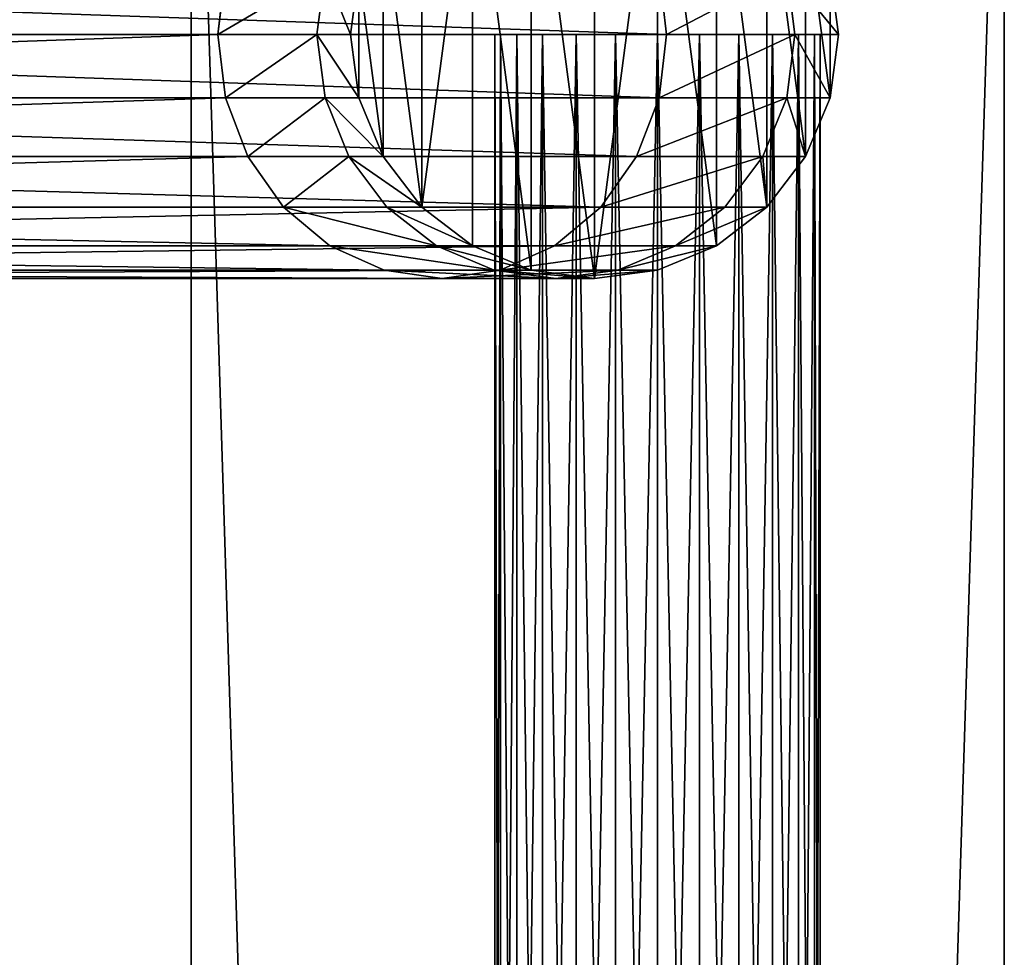
# Model space of a CAD drawing. Units: millimetres. Extents: x 0 to 580, y 0 to 960.
# Drawn here: x 544 to 580, y 905 to 940 of the extents above; entities that cross this region are included whole.
import ezdxf

# ---------------------------------------------------------------- set-up
doc = ezdxf.new("R2010")
doc.units = ezdxf.units.MM
doc.layers.get('0').update_dxf_attribs({"true_color": 0xff5454})

# ---------------------------------------------------------------- blocks, each defined once
blk = doc.blocks.new('Component_2')
for p, q in [((0, 0, 30), (0, 960, 30)), ((0, 0), (0, 960)), ((30, 0), (30, 960)), ((30, 0, 30), (30, 960, 30))]:
    blk.add_line(p, q)
mesh = blk.add_polyface()
corners = [(0, 960, 30), (0, 0), (0, 0, 30), (0, 960)]
mesh.append_faces([[corners[k] for k in face] for face in [(0, 1, 2), (1, 0, 3)]], dxfattribs={"vtx0": -1})
mesh = blk.add_polyface()
corners = [(30, 960), (0, 0), (0, 960), (30, 0)]
mesh.append_faces([[corners[k] for k in face] for face in [(0, 1, 2), (1, 0, 3)]], dxfattribs={"vtx0": -1})
mesh = blk.add_polyface()
corners = [(30, 0, 30), (0, 960, 30), (0, 0, 30), (30, 960, 30)]
mesh.append_faces([[corners[k] for k in face] for face in [(0, 1, 2), (1, 0, 3)]], dxfattribs={"vtx0": -1})
mesh = blk.add_polyface()
corners = [(30, 960), (30, 0, 30), (30, 0), (30, 960, 30)]
mesh.append_faces([[corners[k] for k in face] for face in [(0, 1, 2), (1, 0, 3)]], dxfattribs={"vtx0": -1})
blk = doc.blocks.new('Component_1')
for p, q in [((544.975, 9, 86.081), (545.257, 11.329, 86.202)), ((548.634, 9, 75.986), (548.934, 11.329, 76.057)), ((549.876, 9, 65.32), (550.182, 11.329, 65.337)), ((549.876, 9, 1.183), (550.182, 11.329, 1.183)), ((561.259, 11.329, 93.075), (561.541, 9, 93.197)), ((565.97, 11.329, 80.078), (566.271, 9, 80.149)), ((567.569, 11.329, 1.183), (567.876, 9, 1.183)), ((567.569, 11.329, 66.346), (567.876, 9, 66.364)), ((477.993, 9, 220.044), (544.975, 9, 86.081)), ((494.12, 9, 228.041), (561.541, 9, 93.197)), ((545.257, 6.671, 86.202), (544.975, 9, 86.081)), ((544.975, 9, 86.081), (548.634, 9, 75.986)), ((548.934, 6.671, 76.057), (548.634, 9, 75.986)), ((548.634, 9, 75.986), (549.876, 9, 65.32)), ((550.182, 6.671, 65.337), (549.876, 9, 65.32)), ((550.182, 6.671, 1.183), (549.876, 9, 1.183)), ((549.876, 9, 65.32), (549.876, 9, 1.183)), ((561.541, 9, 93.197), (561.259, 6.671, 93.075)), ((566.271, 9, 80.149), (565.97, 6.671, 80.078)), ((567.876, 9, 1.183), (567.569, 6.671, 1.183)), ((567.876, 9, 66.364), (567.569, 6.671, 66.346)), ((567.876, 9, 66.364), (567.876, 9, 1.183)), ((478.268, 6.671, 220.181), (545.257, 6.671, 86.202)), ((493.845, 6.671, 227.905), (561.259, 6.671, 93.075)), ((546.084, 4.5, 86.558), (545.257, 6.671, 86.202)), ((545.257, 6.671, 86.202), (548.934, 6.671, 76.057)), ((549.815, 4.5, 76.265), (548.934, 6.671, 76.057)), ((548.934, 6.671, 76.057), (550.182, 6.671, 65.337)), ((551.082, 4.5, 65.39), (550.182, 6.671, 65.337)), ((551.082, 4.5, 1.183), (550.182, 6.671, 1.183)), ((550.182, 6.671, 65.337), (550.182, 6.671, 1.183)), ((561.259, 6.671, 93.075), (560.432, 4.5, 92.72)), ((561.259, 6.671, 93.075), (565.97, 6.671, 80.078)), ((565.97, 6.671, 80.078), (565.089, 4.5, 79.87)), ((565.97, 6.671, 80.078), (567.569, 6.671, 66.346)), ((567.569, 6.671, 1.183), (566.67, 4.5, 1.183)), ((567.569, 6.671, 66.346), (566.67, 4.5, 66.294)), ((567.569, 6.671, 66.346), (567.569, 6.671, 1.183)), ((479.074, 4.5, 220.58), (546.084, 4.5, 86.558)), ((493.04, 4.5, 227.505), (560.432, 4.5, 92.72)), ((547.401, 2.636, 87.123), (546.084, 4.5, 86.558)), ((546.084, 4.5, 86.558), (549.815, 4.5, 76.265)), ((551.217, 2.636, 76.595), (549.815, 4.5, 76.265)), ((549.815, 4.5, 76.265), (551.082, 4.5, 65.39)), ((552.512, 2.636, 65.473), (551.082, 4.5, 65.39)), ((552.512, 2.636, 1.183), (551.082, 4.5, 1.183)), ((551.082, 4.5, 65.39), (551.082, 4.5, 1.183)), ((560.432, 4.5, 92.72), (559.115, 2.636, 92.155)), ((560.432, 4.5, 92.72), (565.089, 4.5, 79.87)), ((565.089, 4.5, 79.87), (563.688, 2.636, 79.539)), ((565.089, 4.5, 79.87), (566.67, 4.5, 66.294)), ((566.67, 4.5, 1.183), (565.24, 2.636, 1.183)), ((566.67, 4.5, 66.294), (565.24, 2.636, 66.211)), ((566.67, 4.5, 66.294), (566.67, 4.5, 1.183)), ((480.355, 2.636, 221.215), (547.401, 2.636, 87.123)), ((491.758, 2.636, 226.87), (559.115, 2.636, 92.155)), ((549.116, 1.206, 87.86), (547.401, 2.636, 87.123)), ((547.401, 2.636, 87.123), (551.217, 2.636, 76.595)), ((553.043, 1.206, 77.027), (551.217, 2.636, 76.595)), ((551.217, 2.636, 76.595), (552.512, 2.636, 65.473)), ((554.376, 1.206, 65.581), (552.512, 2.636, 65.473)), ((552.512, 2.636, 65.473), (552.512, 2.636, 1.183)), ((554.376, 1.206, 1.183), (552.512, 2.636, 1.183)), ((559.115, 2.636, 92.155), (557.4, 1.206, 91.418)), ((559.115, 2.636, 92.155), (563.688, 2.636, 79.539)), ((563.688, 2.636, 79.539), (561.862, 1.206, 79.108)), ((565.24, 2.636, 1.183), (563.376, 1.206, 1.183)), ((565.24, 2.636, 66.211), (563.376, 1.206, 66.103)), ((563.688, 2.636, 79.539), (565.24, 2.636, 66.211)), ((565.24, 2.636, 66.211), (565.24, 2.636, 1.183)), ((482.025, 1.206, 222.044), (549.116, 1.206, 87.86)), ((490.088, 1.206, 226.042), (557.4, 1.206, 91.418)), ((551.114, 0.307, 88.718), (549.116, 1.206, 87.86)), ((549.116, 1.206, 87.86), (553.043, 1.206, 77.027)), ((555.17, 0.307, 77.529), (553.043, 1.206, 77.027)), ((553.043, 1.206, 77.027), (554.376, 1.206, 65.581)), ((556.546, 0.307, 65.707), (554.376, 1.206, 65.581)), ((556.546, 0.307, 1.183), (554.376, 1.206, 1.183)), ((554.376, 1.206, 65.581), (554.376, 1.206, 1.183)), ((557.4, 1.206, 91.418), (555.402, 0.307, 90.56)), ((557.4, 1.206, 91.418), (561.862, 1.206, 79.108)), ((561.862, 1.206, 79.108), (559.735, 0.307, 78.606)), ((563.376, 1.206, 66.103), (561.205, 0.307, 65.977)), ((563.376, 1.206, 1.183), (561.205, 0.307, 1.183)), ((561.862, 1.206, 79.108), (563.376, 1.206, 66.103)), ((563.376, 1.206, 66.103), (563.376, 1.206, 1.183)), ((483.97, 0.307, 223.008), (551.114, 0.307, 88.718)), ((486.057, 0, 224.043), (553.258, 0, 89.639)), ((488.144, 0.307, 225.077), (555.402, 0.307, 90.56)), ((553.258, 0, 89.639), (551.114, 0.307, 88.718)), ((551.114, 0.307, 88.718), (555.17, 0.307, 77.529)), ((555.402, 0.307, 90.56), (553.258, 0, 89.639)), ((553.258, 0, 89.639), (557.452, 0, 78.067)), ((557.452, 0, 78.067), (555.17, 0.307, 77.529)), ((555.17, 0.307, 77.529), (556.546, 0.307, 65.707)), ((555.402, 0.307, 90.56), (559.735, 0.307, 78.606)), ((558.876, 0, 65.842), (556.546, 0.307, 65.707)), ((558.876, 0, 1.183), (556.546, 0.307, 1.183)), ((556.546, 0.307, 65.707), (556.546, 0.307, 1.183)), ((559.735, 0.307, 78.606), (557.452, 0, 78.067)), ((557.452, 0, 78.067), (558.876, 0, 65.842)), ((561.205, 0.307, 65.977), (558.876, 0, 65.842)), ((561.205, 0.307, 1.183), (558.876, 0, 1.183)), ((558.876, 0, 65.842), (558.876, 0, 1.183)), ((559.735, 0.307, 78.606), (561.205, 0.307, 65.977)), ((561.205, 0.307, 65.977), (561.205, 0.307, 1.183))]:
    blk.add_line(p, q)
at = {"extrusion": (-8.49148e-30, -1, 9.41e-16)}
blk.add_arc((507.876, 66.364, -9), 60, 0, 26.5649, dxfattribs=at)
mesh = blk.add_polyface()
corners = [(550.182, 6.671, 1.183), (550.182, 11.329, 1.183), (549.876, 9, 1.183), (551.082, 4.5, 1.183), (551.082, 13.5, 1.183), (552.512, 2.636, 1.183), (552.512, 15.364, 1.183), (554.376, 16.794, 1.183), (554.376, 1.206, 1.183), (556.546, 0.307, 1.183), (556.546, 17.693, 1.183), (558.876, 0, 1.183), (558.876, 18, 1.183), (561.205, 17.693, 1.183), (561.205, 0.307, 1.183), (563.376, 1.206, 1.183), (563.376, 16.794, 1.183), (565.24, 2.636, 1.183), (565.24, 15.364, 1.183), (566.67, 4.5, 1.183), (566.67, 13.5, 1.183), (567.569, 6.671, 1.183), (567.569, 11.329, 1.183), (567.876, 9, 1.183)]
mesh.append_faces([[corners[k] for k in face] for face in [(0, 1, 2), (22, 21, 23)]], dxfattribs={"vtx0": -1})
mesh.append_faces([[corners[k] for k in face] for face in [(1, 3, 4), (4, 5, 6), (6, 5, 7), (7, 9, 10), (10, 11, 12), (12, 11, 13), (13, 15, 16), (16, 17, 18), (18, 19, 20), (20, 21, 22)]], dxfattribs={"vtx0": -1, "vtx1": -1})
mesh.append_faces([[corners[k] for k in face] for face in [(1, 0, 3), (4, 3, 5), (7, 5, 8), (7, 8, 9), (10, 9, 11), (13, 11, 14), (13, 14, 15), (16, 15, 17), (18, 17, 19), (20, 19, 21)]], dxfattribs={"vtx0": -1, "vtx2": -1})
mesh = blk.add_polyface()
corners = [(545.257, 11.329, 86.202), (477.993, 9, 220.044), (544.975, 9, 86.081), (478.268, 11.329, 220.181)]
mesh.append_faces([[corners[k] for k in face] for face in [(0, 1, 2), (1, 0, 3)]], dxfattribs={"vtx0": -1})
mesh = blk.add_polyface()
corners = [(493.845, 11.329, 227.905), (561.541, 9, 93.197), (494.12, 9, 228.041), (561.259, 11.329, 93.075)]
mesh.append_faces([[corners[k] for k in face] for face in [(0, 1, 2), (1, 0, 3)]], dxfattribs={"vtx0": -1})
mesh = blk.add_polyface()
corners = [(548.934, 11.329, 76.057), (544.975, 9, 86.081), (548.634, 9, 75.986), (545.257, 11.329, 86.202)]
mesh.append_faces([[corners[k] for k in face] for face in [(0, 1, 2), (1, 0, 3)]], dxfattribs={"vtx0": -1})
mesh = blk.add_polyface()
corners = [(549.876, 9, 65.32), (548.934, 11.329, 76.057), (548.634, 9, 75.986), (550.182, 11.329, 65.337)]
mesh.append_faces([[corners[k] for k in face] for face in [(0, 1, 2), (1, 0, 3)]], dxfattribs={"vtx0": -1})
mesh = blk.add_polyface()
corners = [(550.182, 11.329, 1.183), (549.876, 9, 65.32), (549.876, 9, 1.183), (550.182, 11.329, 65.337)]
mesh.append_faces([[corners[k] for k in face] for face in [(0, 1, 2), (1, 0, 3)]], dxfattribs={"vtx0": -1})
mesh = blk.add_polyface()
corners = [(561.541, 9, 93.197), (565.97, 11.329, 80.078), (566.271, 9, 80.149), (561.259, 11.329, 93.075)]
mesh.append_faces([[corners[k] for k in face] for face in [(0, 1, 2), (1, 0, 3)]], dxfattribs={"vtx0": -1})
mesh = blk.add_polyface()
corners = [(565.97, 11.329, 80.078), (567.876, 9, 66.364), (566.271, 9, 80.149), (567.569, 11.329, 66.346)]
mesh.append_faces([[corners[k] for k in face] for face in [(0, 1, 2), (1, 0, 3)]], dxfattribs={"vtx0": -1})
mesh = blk.add_polyface()
corners = [(567.569, 11.329, 66.346), (567.876, 9, 1.183), (567.876, 9, 66.364), (567.569, 11.329, 1.183)]
mesh.append_faces([[corners[k] for k in face] for face in [(0, 1, 2), (1, 0, 3)]], dxfattribs={"vtx0": -1})
mesh = blk.add_polyface()
corners = [(544.975, 9, 86.081), (478.268, 6.671, 220.181), (545.257, 6.671, 86.202), (477.993, 9, 220.044)]
mesh.append_faces([[corners[k] for k in face] for face in [(0, 1, 2), (1, 0, 3)]], dxfattribs={"vtx0": -1})
mesh = blk.add_polyface()
corners = [(494.12, 9, 228.041), (561.259, 6.671, 93.075), (493.845, 6.671, 227.905), (561.541, 9, 93.197)]
mesh.append_faces([[corners[k] for k in face] for face in [(0, 1, 2), (1, 0, 3)]], dxfattribs={"vtx0": -1})
mesh = blk.add_polyface()
corners = [(548.634, 9, 75.986), (545.257, 6.671, 86.202), (548.934, 6.671, 76.057), (544.975, 9, 86.081)]
mesh.append_faces([[corners[k] for k in face] for face in [(0, 1, 2), (1, 0, 3)]], dxfattribs={"vtx0": -1})
mesh = blk.add_polyface()
corners = [(550.182, 6.671, 65.337), (548.634, 9, 75.986), (548.934, 6.671, 76.057), (549.876, 9, 65.32)]
mesh.append_faces([[corners[k] for k in face] for face in [(0, 1, 2), (1, 0, 3)]], dxfattribs={"vtx0": -1})
mesh = blk.add_polyface()
corners = [(549.876, 9, 1.183), (550.182, 6.671, 65.337), (550.182, 6.671, 1.183), (549.876, 9, 65.32)]
mesh.append_faces([[corners[k] for k in face] for face in [(0, 1, 2), (1, 0, 3)]], dxfattribs={"vtx0": -1})
mesh = blk.add_polyface()
corners = [(561.259, 6.671, 93.075), (566.271, 9, 80.149), (565.97, 6.671, 80.078), (561.541, 9, 93.197)]
mesh.append_faces([[corners[k] for k in face] for face in [(0, 1, 2), (1, 0, 3)]], dxfattribs={"vtx0": -1})
mesh = blk.add_polyface()
corners = [(566.271, 9, 80.149), (567.569, 6.671, 66.346), (565.97, 6.671, 80.078), (567.876, 9, 66.364)]
mesh.append_faces([[corners[k] for k in face] for face in [(0, 1, 2), (1, 0, 3)]], dxfattribs={"vtx0": -1})
mesh = blk.add_polyface()
corners = [(567.876, 9, 66.364), (567.569, 6.671, 1.183), (567.569, 6.671, 66.346), (567.876, 9, 1.183)]
mesh.append_faces([[corners[k] for k in face] for face in [(0, 1, 2), (1, 0, 3)]], dxfattribs={"vtx0": -1})
mesh = blk.add_polyface()
corners = [(545.257, 6.671, 86.202), (479.074, 4.5, 220.58), (546.084, 4.5, 86.558), (478.268, 6.671, 220.181)]
mesh.append_faces([[corners[k] for k in face] for face in [(0, 1, 2), (1, 0, 3)]], dxfattribs={"vtx0": -1})
mesh = blk.add_polyface()
corners = [(493.845, 6.671, 227.905), (560.432, 4.5, 92.72), (493.04, 4.5, 227.505), (561.259, 6.671, 93.075)]
mesh.append_faces([[corners[k] for k in face] for face in [(0, 1, 2), (1, 0, 3)]], dxfattribs={"vtx0": -1})
mesh = blk.add_polyface()
corners = [(548.934, 6.671, 76.057), (546.084, 4.5, 86.558), (549.815, 4.5, 76.265), (545.257, 6.671, 86.202)]
mesh.append_faces([[corners[k] for k in face] for face in [(0, 1, 2), (1, 0, 3)]], dxfattribs={"vtx0": -1})
mesh = blk.add_polyface()
corners = [(551.082, 4.5, 65.39), (548.934, 6.671, 76.057), (549.815, 4.5, 76.265), (550.182, 6.671, 65.337)]
mesh.append_faces([[corners[k] for k in face] for face in [(0, 1, 2), (1, 0, 3)]], dxfattribs={"vtx0": -1})
mesh = blk.add_polyface()
corners = [(550.182, 6.671, 1.183), (551.082, 4.5, 65.39), (551.082, 4.5, 1.183), (550.182, 6.671, 65.337)]
mesh.append_faces([[corners[k] for k in face] for face in [(0, 1, 2), (1, 0, 3)]], dxfattribs={"vtx0": -1})
mesh = blk.add_polyface()
corners = [(560.432, 4.5, 92.72), (565.97, 6.671, 80.078), (565.089, 4.5, 79.87), (561.259, 6.671, 93.075)]
mesh.append_faces([[corners[k] for k in face] for face in [(0, 1, 2), (1, 0, 3)]], dxfattribs={"vtx0": -1})
mesh = blk.add_polyface()
corners = [(565.97, 6.671, 80.078), (566.67, 4.5, 66.294), (565.089, 4.5, 79.87), (567.569, 6.671, 66.346)]
mesh.append_faces([[corners[k] for k in face] for face in [(0, 1, 2), (1, 0, 3)]], dxfattribs={"vtx0": -1})
mesh = blk.add_polyface()
corners = [(567.569, 6.671, 66.346), (566.67, 4.5, 1.183), (566.67, 4.5, 66.294), (567.569, 6.671, 1.183)]
mesh.append_faces([[corners[k] for k in face] for face in [(0, 1, 2), (1, 0, 3)]], dxfattribs={"vtx0": -1})
mesh = blk.add_polyface()
corners = [(546.084, 4.5, 86.558), (480.355, 2.636, 221.215), (547.401, 2.636, 87.123), (479.074, 4.5, 220.58)]
mesh.append_faces([[corners[k] for k in face] for face in [(0, 1, 2), (1, 0, 3)]], dxfattribs={"vtx0": -1})
mesh = blk.add_polyface()
corners = [(493.04, 4.5, 227.505), (559.115, 2.636, 92.155), (491.758, 2.636, 226.87), (560.432, 4.5, 92.72)]
mesh.append_faces([[corners[k] for k in face] for face in [(0, 1, 2), (1, 0, 3)]], dxfattribs={"vtx0": -1})
mesh = blk.add_polyface()
corners = [(549.815, 4.5, 76.265), (547.401, 2.636, 87.123), (551.217, 2.636, 76.595), (546.084, 4.5, 86.558)]
mesh.append_faces([[corners[k] for k in face] for face in [(0, 1, 2), (1, 0, 3)]], dxfattribs={"vtx0": -1})
mesh = blk.add_polyface()
corners = [(552.512, 2.636, 65.473), (549.815, 4.5, 76.265), (551.217, 2.636, 76.595), (551.082, 4.5, 65.39)]
mesh.append_faces([[corners[k] for k in face] for face in [(0, 1, 2), (1, 0, 3)]], dxfattribs={"vtx0": -1})
mesh = blk.add_polyface()
corners = [(551.082, 4.5, 1.183), (552.512, 2.636, 65.473), (552.512, 2.636, 1.183), (551.082, 4.5, 65.39)]
mesh.append_faces([[corners[k] for k in face] for face in [(0, 1, 2), (1, 0, 3)]], dxfattribs={"vtx0": -1})
mesh = blk.add_polyface()
corners = [(559.115, 2.636, 92.155), (565.089, 4.5, 79.87), (563.688, 2.636, 79.539), (560.432, 4.5, 92.72)]
mesh.append_faces([[corners[k] for k in face] for face in [(0, 1, 2), (1, 0, 3)]], dxfattribs={"vtx0": -1})
mesh = blk.add_polyface()
corners = [(565.089, 4.5, 79.87), (565.24, 2.636, 66.211), (563.688, 2.636, 79.539), (566.67, 4.5, 66.294)]
mesh.append_faces([[corners[k] for k in face] for face in [(0, 1, 2), (1, 0, 3)]], dxfattribs={"vtx0": -1})
mesh = blk.add_polyface()
corners = [(566.67, 4.5, 66.294), (565.24, 2.636, 1.183), (565.24, 2.636, 66.211), (566.67, 4.5, 1.183)]
mesh.append_faces([[corners[k] for k in face] for face in [(0, 1, 2), (1, 0, 3)]], dxfattribs={"vtx0": -1})
mesh = blk.add_polyface()
corners = [(480.355, 2.636, 221.215), (549.116, 1.206, 87.86), (547.401, 2.636, 87.123), (482.025, 1.206, 222.044)]
mesh.append_faces([[corners[k] for k in face] for face in [(0, 1, 2), (1, 0, 3)]], dxfattribs={"vtx0": -1})
mesh = blk.add_polyface()
corners = [(490.088, 1.206, 226.042), (559.115, 2.636, 92.155), (557.4, 1.206, 91.418), (491.758, 2.636, 226.87)]
mesh.append_faces([[corners[k] for k in face] for face in [(0, 1, 2), (1, 0, 3)]], dxfattribs={"vtx0": -1})
mesh = blk.add_polyface()
corners = [(547.401, 2.636, 87.123), (553.043, 1.206, 77.027), (551.217, 2.636, 76.595), (549.116, 1.206, 87.86)]
mesh.append_faces([[corners[k] for k in face] for face in [(0, 1, 2), (1, 0, 3)]], dxfattribs={"vtx0": -1})
mesh = blk.add_polyface()
corners = [(551.217, 2.636, 76.595), (554.376, 1.206, 65.581), (552.512, 2.636, 65.473), (553.043, 1.206, 77.027)]
mesh.append_faces([[corners[k] for k in face] for face in [(0, 1, 2), (1, 0, 3)]], dxfattribs={"vtx0": -1})
mesh = blk.add_polyface()
corners = [(552.512, 2.636, 65.473), (554.376, 1.206, 1.183), (552.512, 2.636, 1.183), (554.376, 1.206, 65.581)]
mesh.append_faces([[corners[k] for k in face] for face in [(0, 1, 2), (1, 0, 3)]], dxfattribs={"vtx0": -1})
mesh = blk.add_polyface()
corners = [(557.4, 1.206, 91.418), (563.688, 2.636, 79.539), (561.862, 1.206, 79.108), (559.115, 2.636, 92.155)]
mesh.append_faces([[corners[k] for k in face] for face in [(0, 1, 2), (1, 0, 3)]], dxfattribs={"vtx0": -1})
mesh = blk.add_polyface()
corners = [(561.862, 1.206, 79.108), (565.24, 2.636, 66.211), (563.376, 1.206, 66.103), (563.688, 2.636, 79.539)]
mesh.append_faces([[corners[k] for k in face] for face in [(0, 1, 2), (1, 0, 3)]], dxfattribs={"vtx0": -1})
mesh = blk.add_polyface()
corners = [(563.376, 1.206, 66.103), (565.24, 2.636, 1.183), (563.376, 1.206, 1.183), (565.24, 2.636, 66.211)]
mesh.append_faces([[corners[k] for k in face] for face in [(0, 1, 2), (1, 0, 3)]], dxfattribs={"vtx0": -1})
mesh = blk.add_polyface()
corners = [(482.025, 1.206, 222.044), (551.114, 0.307, 88.718), (549.116, 1.206, 87.86), (483.97, 0.307, 223.008)]
mesh.append_faces([[corners[k] for k in face] for face in [(0, 1, 2), (1, 0, 3)]], dxfattribs={"vtx0": -1})
mesh = blk.add_polyface()
corners = [(488.144, 0.307, 225.077), (557.4, 1.206, 91.418), (555.402, 0.307, 90.56), (490.088, 1.206, 226.042)]
mesh.append_faces([[corners[k] for k in face] for face in [(0, 1, 2), (1, 0, 3)]], dxfattribs={"vtx0": -1})
mesh = blk.add_polyface()
corners = [(549.116, 1.206, 87.86), (555.17, 0.307, 77.529), (553.043, 1.206, 77.027), (551.114, 0.307, 88.718)]
mesh.append_faces([[corners[k] for k in face] for face in [(0, 1, 2), (1, 0, 3)]], dxfattribs={"vtx0": -1})
mesh = blk.add_polyface()
corners = [(553.043, 1.206, 77.027), (556.546, 0.307, 65.707), (554.376, 1.206, 65.581), (555.17, 0.307, 77.529)]
mesh.append_faces([[corners[k] for k in face] for face in [(0, 1, 2), (1, 0, 3)]], dxfattribs={"vtx0": -1})
mesh = blk.add_polyface()
corners = [(554.376, 1.206, 65.581), (556.546, 0.307, 1.183), (554.376, 1.206, 1.183), (556.546, 0.307, 65.707)]
mesh.append_faces([[corners[k] for k in face] for face in [(0, 1, 2), (1, 0, 3)]], dxfattribs={"vtx0": -1})
mesh = blk.add_polyface()
corners = [(555.402, 0.307, 90.56), (561.862, 1.206, 79.108), (559.735, 0.307, 78.606), (557.4, 1.206, 91.418)]
mesh.append_faces([[corners[k] for k in face] for face in [(0, 1, 2), (1, 0, 3)]], dxfattribs={"vtx0": -1})
mesh = blk.add_polyface()
corners = [(559.735, 0.307, 78.606), (563.376, 1.206, 66.103), (561.205, 0.307, 65.977), (561.862, 1.206, 79.108)]
mesh.append_faces([[corners[k] for k in face] for face in [(0, 1, 2), (1, 0, 3)]], dxfattribs={"vtx0": -1})
mesh = blk.add_polyface()
corners = [(561.205, 0.307, 65.977), (563.376, 1.206, 1.183), (561.205, 0.307, 1.183), (563.376, 1.206, 66.103)]
mesh.append_faces([[corners[k] for k in face] for face in [(0, 1, 2), (1, 0, 3)]], dxfattribs={"vtx0": -1})
mesh = blk.add_polyface()
corners = [(483.97, 0.307, 223.008), (553.258, 0, 89.639), (551.114, 0.307, 88.718), (486.057, 0, 224.043)]
mesh.append_faces([[corners[k] for k in face] for face in [(0, 1, 2), (1, 0, 3)]], dxfattribs={"vtx0": -1})
mesh = blk.add_polyface()
corners = [(486.057, 0, 224.043), (555.402, 0.307, 90.56), (553.258, 0, 89.639), (488.144, 0.307, 225.077)]
mesh.append_faces([[corners[k] for k in face] for face in [(0, 1, 2), (1, 0, 3)]], dxfattribs={"vtx0": -1})
mesh = blk.add_polyface()
corners = [(551.114, 0.307, 88.718), (557.452, 0, 78.067), (555.17, 0.307, 77.529), (553.258, 0, 89.639)]
mesh.append_faces([[corners[k] for k in face] for face in [(0, 1, 2), (1, 0, 3)]], dxfattribs={"vtx0": -1})
mesh = blk.add_polyface()
corners = [(553.258, 0, 89.639), (559.735, 0.307, 78.606), (557.452, 0, 78.067), (555.402, 0.307, 90.56)]
mesh.append_faces([[corners[k] for k in face] for face in [(0, 1, 2), (1, 0, 3)]], dxfattribs={"vtx0": -1})
mesh = blk.add_polyface()
corners = [(555.17, 0.307, 77.529), (558.876, 0, 65.842), (556.546, 0.307, 65.707), (557.452, 0, 78.067)]
mesh.append_faces([[corners[k] for k in face] for face in [(0, 1, 2), (1, 0, 3)]], dxfattribs={"vtx0": -1})
mesh = blk.add_polyface()
corners = [(556.546, 0.307, 65.707), (558.876, 0, 1.183), (556.546, 0.307, 1.183), (558.876, 0, 65.842)]
mesh.append_faces([[corners[k] for k in face] for face in [(0, 1, 2), (1, 0, 3)]], dxfattribs={"vtx0": -1})
mesh = blk.add_polyface()
corners = [(557.452, 0, 78.067), (561.205, 0.307, 65.977), (558.876, 0, 65.842), (559.735, 0.307, 78.606)]
mesh.append_faces([[corners[k] for k in face] for face in [(0, 1, 2), (1, 0, 3)]], dxfattribs={"vtx0": -1})
mesh = blk.add_polyface()
corners = [(558.876, 0, 65.842), (561.205, 0.307, 1.183), (558.876, 0, 1.183), (561.205, 0.307, 65.977)]
mesh.append_faces([[corners[k] for k in face] for face in [(0, 1, 2), (1, 0, 3)]], dxfattribs={"vtx0": -1})
blk = doc.blocks.new('Component_3')
for p, q in [((0, 0, 6), (0, 78, 6)), ((0.204, 0, 7.553), (0.204, 78, 7.553)), ((0.204, 0, 4.447), (0.204, 78, 4.447)), ((0.804, 0, 9), (0.804, 78, 9)), ((0.804, 0, 3), (0.804, 78, 3)), ((1.757, 0, 10.243), (1.757, 78, 10.243)), ((1.757, 0, 1.757), (1.757, 78, 1.757)), ((3, 0, 11.196), (3, 78, 11.196)), ((3, 0, 0.804), (3, 78, 0.804)), ((4.447, 0, 0.204), (4.447, 78, 0.204)), ((4.447, 0, 11.796), (4.447, 78, 11.796)), ((6, 0), (6, 78)), ((6, 0, 12), (6, 78, 12)), ((7.553, 0, 0.204), (7.553, 78, 0.204)), ((7.553, 0, 11.796), (7.553, 78, 11.796)), ((9, 0, 0.804), (9, 78, 0.804)), ((9, 0, 11.196), (9, 78, 11.196)), ((10.243, 0, 1.757), (10.243, 78, 1.757)), ((10.243, 0, 10.243), (10.243, 78, 10.243)), ((11.196, 0, 3), (11.196, 78, 3)), ((11.196, 0, 9), (11.196, 78, 9)), ((11.796, 0, 7.553), (11.796, 78, 7.553)), ((11.796, 0, 4.447), (11.796, 78, 4.447)), ((12, 0, 6), (12, 78, 6))]:
    blk.add_line(p, q)
at = {"extrusion": (0, 1, 0)}
blk.add_circle((-6, 6, 78), 6, dxfattribs=at)
mesh = blk.add_polyface()
corners = [(0.204, 78, 7.553), (0, 0, 6), (0.204, 0, 7.553), (0, 78, 6)]
mesh.append_faces([[corners[k] for k in face] for face in [(0, 1, 2), (1, 0, 3)]], dxfattribs={"vtx0": -1})
mesh = blk.add_polyface()
corners = [(0, 78, 6), (0.204, 0, 4.447), (0, 0, 6), (0.204, 78, 4.447)]
mesh.append_faces([[corners[k] for k in face] for face in [(0, 1, 2), (1, 0, 3)]], dxfattribs={"vtx0": -1})
mesh = blk.add_polyface()
corners = [(4.447, 78, 0.204), (7.553, 78, 0.204), (6, 78), (3, 78, 0.804), (9, 78, 0.804), (1.757, 78, 1.757), (10.243, 78, 1.757), (0.804, 78, 3), (11.196, 78, 3), (0.204, 78, 4.447), (11.796, 78, 4.447), (0, 78, 6), (12, 78, 6), (0.204, 78, 7.553), (11.796, 78, 7.553), (0.804, 78, 9), (11.196, 78, 9), (1.757, 78, 10.243), (10.243, 78, 10.243), (3, 78, 11.196), (9, 78, 11.196), (4.447, 78, 11.796), (7.553, 78, 11.796), (6, 78, 12)]
mesh.append_faces([[corners[k] for k in face] for face in [(0, 1, 2), (22, 21, 23)]], dxfattribs={"vtx0": -1})
mesh.append_faces([[corners[k] for k in face] for face in [(1, 3, 4), (4, 5, 6), (6, 7, 8), (8, 9, 10), (10, 11, 12), (12, 13, 14), (14, 15, 16), (16, 17, 18), (18, 19, 20), (20, 21, 22)]], dxfattribs={"vtx0": -1, "vtx1": -1})
mesh.append_faces([[corners[k] for k in face] for face in [(1, 0, 3), (4, 3, 5), (6, 5, 7), (8, 7, 9), (10, 9, 11), (12, 11, 13), (14, 13, 15), (16, 15, 17), (18, 17, 19), (20, 19, 21)]], dxfattribs={"vtx0": -1, "vtx2": -1})
mesh = blk.add_polyface()
corners = [(0.804, 78, 9), (0.204, 0, 7.553), (0.804, 0, 9), (0.204, 78, 7.553)]
mesh.append_faces([[corners[k] for k in face] for face in [(0, 1, 2), (1, 0, 3)]], dxfattribs={"vtx0": -1})
mesh = blk.add_polyface()
corners = [(0.204, 78, 4.447), (0.804, 0, 3), (0.204, 0, 4.447), (0.804, 78, 3)]
mesh.append_faces([[corners[k] for k in face] for face in [(0, 1, 2), (1, 0, 3)]], dxfattribs={"vtx0": -1})
mesh = blk.add_polyface()
corners = [(1.757, 78, 10.243), (0.804, 0, 9), (1.757, 0, 10.243), (0.804, 78, 9)]
mesh.append_faces([[corners[k] for k in face] for face in [(0, 1, 2), (1, 0, 3)]], dxfattribs={"vtx0": -1})
mesh = blk.add_polyface()
corners = [(0.804, 78, 3), (1.757, 0, 1.757), (0.804, 0, 3), (1.757, 78, 1.757)]
mesh.append_faces([[corners[k] for k in face] for face in [(0, 1, 2), (1, 0, 3)]], dxfattribs={"vtx0": -1})
mesh = blk.add_polyface()
corners = [(3, 0, 11.196), (1.757, 78, 10.243), (1.757, 0, 10.243), (3, 78, 11.196)]
mesh.append_faces([[corners[k] for k in face] for face in [(0, 1, 2), (1, 0, 3)]], dxfattribs={"vtx0": -1})
mesh = blk.add_polyface()
corners = [(3, 78, 0.804), (1.757, 0, 1.757), (1.757, 78, 1.757), (3, 0, 0.804)]
mesh.append_faces([[corners[k] for k in face] for face in [(0, 1, 2), (1, 0, 3)]], dxfattribs={"vtx0": -1})
mesh = blk.add_polyface()
corners = [(4.447, 0, 11.796), (3, 78, 11.196), (3, 0, 11.196), (4.447, 78, 11.796)]
mesh.append_faces([[corners[k] for k in face] for face in [(0, 1, 2), (1, 0, 3)]], dxfattribs={"vtx0": -1})
mesh = blk.add_polyface()
corners = [(4.447, 78, 0.204), (3, 0, 0.804), (3, 78, 0.804), (4.447, 0, 0.204)]
mesh.append_faces([[corners[k] for k in face] for face in [(0, 1, 2), (1, 0, 3)]], dxfattribs={"vtx0": -1})
mesh = blk.add_polyface()
corners = [(6, 78), (4.447, 0, 0.204), (4.447, 78, 0.204), (6, 0)]
mesh.append_faces([[corners[k] for k in face] for face in [(0, 1, 2), (1, 0, 3)]], dxfattribs={"vtx0": -1})
mesh = blk.add_polyface()
corners = [(6, 0, 12), (4.447, 78, 11.796), (4.447, 0, 11.796), (6, 78, 12)]
mesh.append_faces([[corners[k] for k in face] for face in [(0, 1, 2), (1, 0, 3)]], dxfattribs={"vtx0": -1})
mesh = blk.add_polyface()
corners = [(7.553, 78, 0.204), (6, 0), (6, 78), (7.553, 0, 0.204)]
mesh.append_faces([[corners[k] for k in face] for face in [(0, 1, 2), (1, 0, 3)]], dxfattribs={"vtx0": -1})
mesh = blk.add_polyface()
corners = [(7.553, 0, 11.796), (6, 78, 12), (6, 0, 12), (7.553, 78, 11.796)]
mesh.append_faces([[corners[k] for k in face] for face in [(0, 1, 2), (1, 0, 3)]], dxfattribs={"vtx0": -1})
mesh = blk.add_polyface()
corners = [(9, 78, 0.804), (7.553, 0, 0.204), (7.553, 78, 0.204), (9, 0, 0.804)]
mesh.append_faces([[corners[k] for k in face] for face in [(0, 1, 2), (1, 0, 3)]], dxfattribs={"vtx0": -1})
mesh = blk.add_polyface()
corners = [(9, 0, 11.196), (7.553, 78, 11.796), (7.553, 0, 11.796), (9, 78, 11.196)]
mesh.append_faces([[corners[k] for k in face] for face in [(0, 1, 2), (1, 0, 3)]], dxfattribs={"vtx0": -1})
mesh = blk.add_polyface()
corners = [(10.243, 78, 1.757), (9, 0, 0.804), (9, 78, 0.804), (10.243, 0, 1.757)]
mesh.append_faces([[corners[k] for k in face] for face in [(0, 1, 2), (1, 0, 3)]], dxfattribs={"vtx0": -1})
mesh = blk.add_polyface()
corners = [(10.243, 0, 10.243), (9, 78, 11.196), (9, 0, 11.196), (10.243, 78, 10.243)]
mesh.append_faces([[corners[k] for k in face] for face in [(0, 1, 2), (1, 0, 3)]], dxfattribs={"vtx0": -1})
mesh = blk.add_polyface()
corners = [(10.243, 78, 1.757), (11.196, 0, 3), (10.243, 0, 1.757), (11.196, 78, 3)]
mesh.append_faces([[corners[k] for k in face] for face in [(0, 1, 2), (1, 0, 3)]], dxfattribs={"vtx0": -1})
mesh = blk.add_polyface()
corners = [(11.196, 78, 9), (10.243, 0, 10.243), (11.196, 0, 9), (10.243, 78, 10.243)]
mesh.append_faces([[corners[k] for k in face] for face in [(0, 1, 2), (1, 0, 3)]], dxfattribs={"vtx0": -1})
mesh = blk.add_polyface()
corners = [(11.196, 78, 3), (11.796, 0, 4.447), (11.196, 0, 3), (11.796, 78, 4.447)]
mesh.append_faces([[corners[k] for k in face] for face in [(0, 1, 2), (1, 0, 3)]], dxfattribs={"vtx0": -1})
mesh = blk.add_polyface()
corners = [(11.796, 78, 7.553), (11.196, 0, 9), (11.796, 0, 7.553), (11.196, 78, 9)]
mesh.append_faces([[corners[k] for k in face] for face in [(0, 1, 2), (1, 0, 3)]], dxfattribs={"vtx0": -1})
mesh = blk.add_polyface()
corners = [(12, 78, 6), (11.796, 0, 7.553), (12, 0, 6), (11.796, 78, 7.553)]
mesh.append_faces([[corners[k] for k in face] for face in [(0, 1, 2), (1, 0, 3)]], dxfattribs={"vtx0": -1})
mesh = blk.add_polyface()
corners = [(11.796, 78, 4.447), (12, 0, 6), (11.796, 0, 4.447), (12, 78, 6)]
mesh.append_faces([[corners[k] for k in face] for face in [(0, 1, 2), (1, 0, 3)]], dxfattribs={"vtx0": -1})
blk = doc.blocks.new('Component_4')
for name, p in [('Component_1', (0, 78)), ('Component_3', (555.205, 9, 44))]:
    blk.add_blockref(name, p)

msp = doc.modelspace()

# ---------------------------------------------------------------- block references
for name, p in [('Component_2', (550, 0)), ('Component_4', (6, 852, 30))]:
    msp.add_blockref(name, p)

doc.saveas('drawing.dxf')
